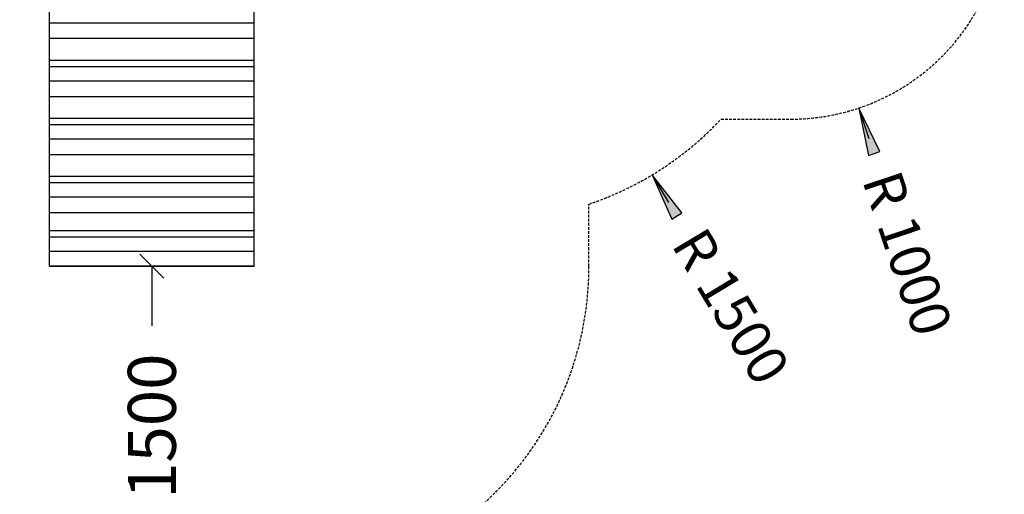
# Model space of a CAD drawing. Extents: x 0 to 22275, y 0 to 15750.
# Drawn here: x 12270 to 16888, y 6169 to 8394 of the extents above; entities that cross this region are included whole.
import ezdxf
from ezdxf.enums import TextEntityAlignment as Align

# ---------------------------------------------------------------- set-up
doc = ezdxf.new("R2010")
doc.units = 0
doc.linetypes.add('DASHED', pattern=[19.05, 12.7, -6.35])
doc.layers.add('BEMAßUNG', color=7, linetype='Continuous')
doc.layers.add('STAB', color=7, linetype='Continuous')
doc.styles.add('ARIAL', font='arial.ttf')

# ---------------------------------------------------------------- blocks, each defined once
blk = doc.blocks.new('SLASH')
at = {"color": 0, "linetype": 'Continuous'}
blk.add_line((-12.7, -12.7), (12.7, 12.7), dxfattribs=at)
blk = doc.blocks.new('LONGARROW')
at = {"linetype": 'Continuous'}
blk.add_hatch(color=0, dxfattribs=at).paths.add_polyline_path([(0, 0), (50.8, -6.35), (50.8, 6.35)])
at = {"color": 0, "linetype": 'Continuous'}
blk.add_lwpolyline([(0, 0), (50.8, -6.35), (50.8, 6.35)], close=True, dxfattribs=at)

msp = doc.modelspace()

# ---------------------------------------------------------------- linework, layer by layer
at = {"layer": 'BEMAßUNG', "color": 7, "linetype": 'Continuous'}
for p, q in [((16205.7, 7980), (16253.3, 7837.8)), ((15236.3, 7666.5), (15313.6, 7537.9)), ((12890, 7238.4), (12890, 6959.1))]:
    msp.add_line(p, q, dxfattribs=at)
at = {"layer": 'STAB', "color": 32}
for p, q in [((12410, 8307.2), (12410, 8558.2)), ((13370, 8307.2), (13370, 8588.2)), ((12410, 8380), (13370, 8380)), ((12410, 8307.2), (13370, 8307.2)), ((12410, 8224.5), (12410, 8307.2)), ((13370, 8224.5), (13370, 8307.2)), ((12410, 8204.7), (12410, 8224.5)), ((13370, 8204.7), (13370, 8224.5)), ((12410, 8204.7), (13370, 8204.7)), ((12410, 8175), (12410, 8204.7)), ((12410, 8175), (13370, 8175)), ((12410, 8107.8), (12410, 8175)), ((13370, 8175), (13370, 8204.7)), ((13370, 8107.8), (13370, 8175)), ((12410, 8107.8), (13370, 8107.8)), ((12410, 8035), (12410, 8107.8)), ((13370, 8035), (13370, 8107.8)), ((12410, 8035), (13370, 8035)), ((12410, 7952.2), (12410, 8035)), ((13370, 7952.2), (13370, 8035)), ((12410, 7932.4), (12410, 7952.2)), ((13370, 7932.4), (13370, 7952.2)), ((12410, 7932.4), (13370, 7932.4)), ((12410, 7902.7), (12410, 7932.4)), ((12410, 7902.7), (13370, 7902.7)), ((12410, 7835.6), (12410, 7902.7)), ((13370, 7902.7), (13370, 7932.4)), ((13370, 7835.6), (13370, 7902.7)), ((12410, 7835.6), (13370, 7835.6)), ((12410, 7762.7), (12410, 7835.6)), ((13370, 7762.7), (13370, 7835.6)), ((12410, 7762.7), (13370, 7762.7)), ((12410, 7680), (12410, 7762.7)), ((13370, 7680), (13370, 7762.7)), ((12410, 7660.2), (12410, 7680)), ((13370, 7660.2), (13370, 7680)), ((12410, 7660.2), (13370, 7660.2)), ((12410, 7630.5), (12410, 7660.2)), ((12410, 7630.5), (13370, 7630.5)), ((12410, 7563.3), (12410, 7630.5)), ((13370, 7630.5), (13370, 7660.2)), ((13370, 7563.3), (13370, 7630.5)), ((12410, 7563.3), (13370, 7563.3)), ((12410, 7490.5), (12410, 7563.3)), ((13370, 7490.5), (13370, 7563.3)), ((12410, 7490.5), (13370, 7490.5)), ((12410, 7425.4), (12410, 7490.5)), ((13370, 7425.4), (13370, 7490.5)), ((12410, 7405.6), (12410, 7425.4)), ((12410, 7405.6), (13370, 7405.6)), ((12410, 7375.9), (12410, 7405.6)), ((13370, 7405.6), (13370, 7425.4)), ((13370, 7375.9), (13370, 7405.6)), ((12410, 7375.9), (13370, 7375.9)), ((12410, 7308.8), (12410, 7375.9)), ((13370, 7308.8), (13370, 7375.9)), ((12410, 7308.8), (13370, 7308.8)), ((12410, 7239.8), (12410, 7308.8)), ((13370, 7239.8), (13370, 7308.8)), ((12410, 7239), (12410, 7239.8)), ((12410, 7239.8), (13370, 7239.8)), ((12410, 7238.4), (12410, 7239)), ((12410, 7239), (13370, 7239)), ((12410, 7238.4), (13370, 7238.4)), ((13370, 7239), (13370, 7239.8)), ((13370, 7238.4), (13370, 7239))]:
    msp.add_line(p, q, dxfattribs=at)
at = {"layer": 'STAB', "color": 5, "linetype": 'DASHED'}
msp.add_lwpolyline([(6240, 6420.7, 0.414215), (7740, 4920.7), (8840, 4920.7, 0.414214), (10340, 6420.7), (10340, 7128.2), (10844.1, 7128.2, 0.392886), (12340, 5738.1), (13440, 5738.1, 0.414212), (14940, 7238.1), (14940, 7529.8, 0.124714), (15559.9, 7928.2), (15887.9, 7928.2, 0.414214), (16887.9, 8928.2)], format="xyb", dxfattribs=at)

# ---------------------------------------------------------------- block references
at = {"layer": 'BEMAßUNG', "color": 7, "linetype": 'Continuous', "xscale": 4.429133858267717, "yscale": 4.429133858267717}
for name, p, rotation in [('LONGARROW', (16205.7, 7980), 288.5283872969593), ('LONGARROW', (15236.3, 7666.5), 301.0005945372857), ('SLASH', (12890, 7238.4), 270.0000000000001)]:
    msp.add_blockref(name, p, dxfattribs=dict(at, rotation=rotation))

# ---------------------------------------------------------------- texts
at = {"layer": 'BEMAßUNG', "color": 7, "linetype": 'Continuous', "style": 'ARIAL'}
for s, height, rotation, p in [('R 1000', 187.5, 288.5284, (16434.1, 7298.6)), ('R 1500', 187.5, 301.0006, (15606.5, 7050.4)), ('1500', 225, 90, (12890, 6488.3))]:
    msp.add_text(s, height=height, rotation=rotation, dxfattribs=at).set_placement(p, align=Align.MIDDLE_CENTER)

doc.saveas('drawing.dxf')
